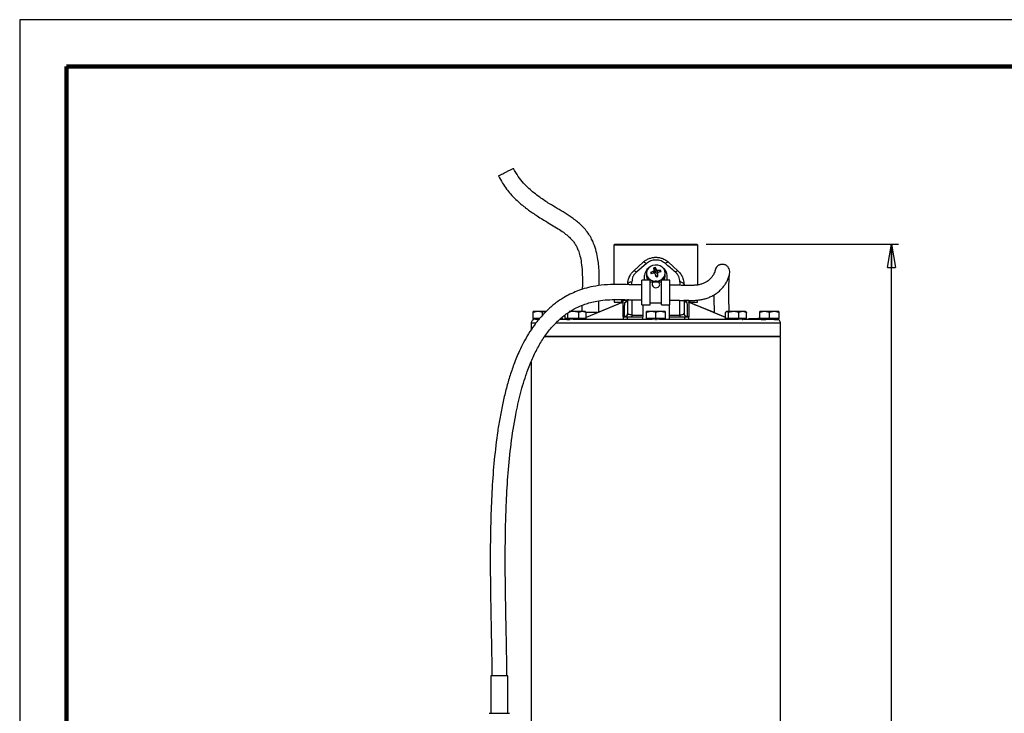
# Model space of a CAD drawing. Units: millimetres. Extents: x -4 to 213, y 0 to 297.
# Drawn here: x 0 to 105, y 223 to 297 of the extents above; entities that cross this region are included whole.
import ezdxf

# ---------------------------------------------------------------- set-up
doc = ezdxf.new("R2010")
doc.units = ezdxf.units.MM
doc.layers.add('FORMAT', color=7, linetype='Continuous')
doc.styles.add('SLDTEXTSTYLE0', font='TXT', dxfattribs={"width": 0.605})
doc.dimstyles.new('SLDDIMSTYLE0', dxfattribs={"dimtxt": 2.5, "dimasz": 2.5, "dimexe": 0, "dimexo": 0.0625, "dimtad": 1, "dimdec": 0, "dimlfac": 5, "dimrnd": 1e-09, "dimzin": 12, "dimdsep": 46, "dimtxsty": 'SLDTEXTSTYLE0', "dimblk1": 'CLOSED', "dimblk2": 'CLOSED', "dimsah": 1, "dimcen": 0.09, "dimadec": 0, "dimazin": 3, "dimtfac": 1, "dimtdec": 0, "dimtofl": 0, "dimtmove": 0, "dimatfit": 3, "dimldrblk": 'CLOSED', "dimfxl": 0, "dimfrac": 2, "dimtolj": 1, "dimtzin": 12, "dimarcsym": 0})

# ---------------------------------------------------------------- blocks, each defined once
blk = doc.blocks.new('_Closed')
at = {"color": 0, "linetype": 'ByBlock', "lineweight": -2}
for p, q in [((-1, 0.166667), (0, 0)), ((-1, 0.166667), (-1, -0.166667)), ((0, 0), (-1, -0.166667)), ((0, 0), (-1, 0))]:
    blk.add_line(p, q, dxfattribs=at)
blk = doc.blocks.new('_D')
at = {"layer": 'FORMAT', "color": 7}
for p, q in [((73.22, 273.08), (93.72, 273.08)), ((92.97, 134.04), (92.97, 273.08)), ((81.54, 134.04), (93.72, 134.04))]:
    blk.add_line(p, q, dxfattribs=at)
at = {"layer": 'FORMAT', "color": 7, "xscale": 2.5, "yscale": 2.5}
for p, rotation in [((92.97, 273.08, 0.01), 90.00000000000027), ((92.97, 134.04, 0.01), 270.0000000000003)]:
    blk.add_blockref('_Closed', p, dxfattribs=dict(at, rotation=rotation))
at = {"layer": 'FORMAT', "color": 7, "insert": (89.75, 201.21), "char_height": 2.5, "attachment_point": 1, "rotation": 90, "style": 'SLDTEXTSTYLE0'}
blk.add_mtext('695', dxfattribs=at)

msp = doc.modelspace()

# ---------------------------------------------------------------- linework, layer by layer
at = {"color": 7, "linetype": 'Continuous', "lineweight": 25}
for p, q in [((210, 297), (0, 297)), ((0, 297), (0, 0)), ((63.4628, 273.077), (63.3628, 272.977)), ((63.4628, 273.077), (72.2228, 273.077)), ((72.3228, 272.977), (72.2228, 273.077)), ((63.3628, 272.977), (63.3628, 268.7614)), ((63.3694, 272.977), (63.3741, 272.977)), ((72.3228, 268.7297), (72.3228, 272.977)), ((65.4916, 270.2352), (66.4916, 271.1516)), ((66.8264, 271.0092), (65.762, 270.0929)), ((69.1939, 271.1516), (70.1939, 270.2352)), ((66.8428, 269.9898), (66.8428, 269.737)), ((67.4632, 269.9363), (67.2835, 270.0697)), ((67.7047, 270.0812), (67.6303, 270.5383)), ((67.6668, 270.2867), (67.718, 269.9921)), ((67.86, 270.1107), (67.7047, 270.0812)), ((67.7047, 270.0812), (67.718, 269.9921)), ((67.86, 270.1107), (67.8195, 270.5742)), ((67.8909, 270.0249), (67.86, 270.1107)), ((67.8909, 270.0249), (67.9238, 270.3354)), ((68.0187, 269.9597), (67.9675, 269.7219)), ((68.0199, 269.9878), (67.9684, 269.7488)), ((68.0316, 270.2756), (67.9988, 269.9651)), ((68.0154, 269.9669), (67.9988, 269.9651)), ((68.1863, 270.0737), (68.3606, 270.2739)), ((68.8428, 269.737), (68.8428, 269.9898)), ((67.2428, 269.2219), (66.3428, 269.2219)), ((66.3428, 266.6219), (66.3428, 269.2219)), ((66.6428, 269.2219), (66.6428, 269.737)), ((67.2428, 266.6219), (67.2428, 269.2219)), ((68.4428, 269.0219), (67.2428, 269.0219)), ((67.8643, 269.6107), (67.9808, 269.6328)), ((67.9808, 269.6328), (67.9675, 269.7219)), ((67.9808, 269.6328), (68.0553, 269.6414)), ((68.4069, 269.0219), (68.4428, 269.0442)), ((69.3428, 269.2219), (68.4428, 269.2219)), ((68.4428, 266.6219), (68.4428, 269.2219)), ((69.0428, 269.2219), (69.0428, 269.737)), ((69.3428, 266.6219), (69.3428, 269.2219)), ((70.8428, 268.7607), (70.8428, 268.6743)), ((63.3628, 267.1669), (63.3628, 267.117)), ((63.3928, 267.117), (63.3928, 266.877)), ((63.3928, 266.877), (64.2299, 266.877)), ((63.9598, 266.7633), (63.6442, 266.6124)), ((63.9928, 266.877), (63.9928, 266.7821)), ((64.3708, 266.877), (64.1599, 266.8298)), ((64.2299, 266.877), (64.2299, 267.117)), ((64.3416, 267.117), (64.3114, 267.117)), ((64.3416, 267.117), (64.3428, 267.1167)), ((64.3416, 267.117), (64.3428, 267.117)), ((64.8505, 267.0673), (64.3428, 267.0673)), ((64.8428, 265.717), (64.8428, 267.1539)), ((67.2428, 266.8219), (68.4428, 266.8219)), ((71.3428, 267.0673), (70.8262, 267.0673)), ((70.8428, 267.0673), (70.8428, 265.717)), ((71.5257, 266.8298), (71.3147, 266.8771)), ((71.4556, 266.877), (71.3439, 266.877)), ((71.4556, 266.877), (72.2928, 266.877)), ((71.6928, 266.7821), (71.6928, 266.877)), ((72.0413, 266.6124), (71.7257, 266.7633)), ((72.2928, 266.877), (72.2928, 267.117)), ((55.2428, 265.897), (54.7428, 265.8077)), ((54.7428, 265.8077), (54.7428, 265.897)), ((54.7428, 265.157), (54.7428, 265.8077)), ((55.7428, 265.4886), (55.7428, 265.8077)), ((58.4703, 265.157), (58.4703, 265.7587)), ((59.028, 265.897), (58.5584, 265.8218)), ((58.6582, 265.8798), (58.5797, 265.897)), ((59.9939, 265.897), (59.5856, 265.8077)), ((59.5856, 265.8077), (59.5856, 265.157)), ((59.9574, 266.5459), (59.9435, 265.897)), ((60.4021, 265.8077), (59.9939, 265.897)), ((60.3232, 265.876), (60.2868, 265.897)), ((63.6442, 266.6124), (60.4021, 265.2735)), ((60.4021, 265.157), (60.4021, 265.8077)), ((61.6207, 265.777), (60.4021, 265.777)), ((63.6442, 266.6124), (61.7462, 265.83)), ((64.8583, 265.6838), (64.8428, 265.717)), ((66.3428, 266.6219), (67.2428, 266.6219)), ((66.4428, 266.6219), (66.4428, 265.517)), ((67.3428, 265.897), (66.8428, 265.8077)), ((66.8428, 265.8077), (66.8428, 265.897)), ((66.8428, 265.157), (66.8428, 265.8077)), ((67.8428, 265.157), (67.8428, 265.8077)), ((68.8428, 265.8077), (68.3428, 265.897)), ((68.4428, 266.6219), (69.3428, 266.6219)), ((68.8428, 265.897), (68.8428, 265.8077)), ((68.8428, 265.8077), (68.8428, 265.157)), ((69.2428, 266.6219), (69.2428, 265.517)), ((75.2834, 265.2735), (72.0414, 266.6124)), ((74.0425, 265.7872), (72.0414, 266.6124)), ((75.2834, 265.157), (75.2834, 265.8077)), ((75.3988, 265.897), (75.3624, 265.876)), ((75.5823, 265.8077), (75.4328, 265.897)), ((76.1399, 265.897), (75.5823, 265.8077)), ((75.5823, 265.157), (75.5823, 265.8077)), ((76.6976, 265.8077), (76.1399, 265.897)), ((77.1059, 265.897), (76.6976, 265.8077)), ((76.6976, 265.157), (76.6976, 265.8077)), ((77.5141, 265.8077), (77.1059, 265.897)), ((77.4352, 265.876), (77.3988, 265.897)), ((77.5141, 265.157), (77.5141, 265.8077)), ((79.4428, 265.897), (78.9428, 265.8077)), ((78.9428, 265.8077), (78.9428, 265.897)), ((78.9428, 265.157), (78.9428, 265.8077)), ((79.9428, 265.8077), (79.4428, 265.897)), ((80.4428, 265.897), (79.9428, 265.8077)), ((79.9428, 265.157), (79.9428, 265.8077)), ((80.9428, 265.8077), (80.4428, 265.897)), ((80.9428, 265.897), (80.9428, 265.8077)), ((80.9428, 265.8077), (80.9428, 265.157)), ((54.5428, 264.637), (54.5428, 263.9382)), ((54.7428, 265.157), (54.7428, 265.077)), ((55.2428, 265.157), (54.7428, 265.157)), ((55.3854, 265.077), (54.7428, 265.077)), ((54.7693, 265.037), (54.7693, 265.077)), ((54.7693, 265.037), (54.7997, 265.037)), ((55.4522, 265.157), (55.2428, 265.157)), ((55.2518, 265.037), (55.2518, 265.077)), ((57.8837, 265.137), (57.6682, 265.137)), ((57.8837, 265.137), (57.8837, 265.077)), ((57.9314, 265.137), (57.8837, 265.137)), ((57.9314, 265.077), (57.9314, 265.137)), ((58.1714, 265.157), (58.1714, 265.5271)), ((58.3209, 265.157), (58.1714, 265.157)), ((58.2868, 265.157), (58.2868, 265.077)), ((60.2107, 265.077), (58.2868, 265.077)), ((58.4703, 265.157), (58.3209, 265.157)), ((58.3532, 265.077), (58.3532, 265.037)), ((58.3532, 265.037), (58.6154, 265.037)), ((59.028, 265.157), (58.4703, 265.157)), ((58.6154, 265.037), (58.6154, 265.077)), ((58.6154, 265.037), (58.6719, 265.037)), ((59.5856, 265.157), (59.028, 265.157)), ((59.5136, 265.037), (59.5136, 265.077)), ((59.9939, 265.157), (59.5856, 265.157)), ((60.4021, 265.157), (59.9939, 265.157)), ((60.1496, 265.037), (60.1496, 265.077)), ((60.2868, 265.077), (60.2868, 265.157)), ((64.3428, 265.3525), (64.4901, 265.3525)), ((64.3428, 265.317), (64.3428, 265.077)), ((64.3428, 265.317), (64.7874, 265.317)), ((64.7874, 265.317), (64.7874, 265.077)), ((64.7874, 265.317), (66.4428, 265.317)), ((66.4428, 265.077), (66.4428, 265.317)), ((66.8428, 265.157), (66.8428, 265.077)), ((67.3428, 265.157), (66.8428, 265.157)), ((68.7666, 265.077), (66.8428, 265.077)), ((67.031, 265.037), (67.031, 265.077)), ((67.055, 265.077), (67.055, 265.037)), ((67.8428, 265.157), (67.3428, 265.157)), ((67.8112, 265.037), (67.8668, 265.037)), ((68.3428, 265.157), (67.8428, 265.157)), ((67.8668, 265.037), (67.8668, 265.077)), ((67.8668, 265.037), (67.9163, 265.037)), ((68.8428, 265.157), (68.3428, 265.157)), ((68.6545, 265.037), (68.6545, 265.077)), ((68.8428, 265.077), (68.8428, 265.157)), ((69.2428, 265.517), (70.3658, 265.517)), ((69.2428, 265.317), (69.2428, 265.077)), ((69.2428, 265.317), (70.8981, 265.317)), ((70.8981, 265.317), (70.8981, 265.077)), ((70.8981, 265.317), (71.3428, 265.317)), ((71.1955, 265.3525), (71.3428, 265.3525)), ((71.3428, 265.077), (71.3428, 265.317)), ((75.4328, 265.157), (75.2834, 265.157)), ((75.3988, 265.157), (75.3988, 265.077)), ((77.3226, 265.077), (75.3988, 265.077)), ((75.5823, 265.157), (75.4328, 265.157)), ((75.5359, 265.037), (75.5359, 265.077)), ((75.5359, 265.037), (75.5483, 265.037)), ((75.5483, 265.037), (75.5483, 265.077)), ((76.1399, 265.157), (75.5823, 265.157)), ((76.6976, 265.157), (76.1399, 265.157)), ((76.2183, 265.077), (76.2183, 265.037)), ((77.1059, 265.157), (76.6976, 265.157)), ((77.0435, 265.037), (77.1041, 265.037)), ((77.1041, 265.037), (77.1041, 265.077)), ((77.1041, 265.037), (77.1176, 265.037)), ((77.5141, 265.157), (77.1059, 265.157)), ((77.3199, 265.037), (77.3199, 265.077)), ((77.3199, 265.037), (77.3323, 265.037)), ((77.3988, 265.077), (77.3226, 265.077)), ((77.3323, 265.077), (77.3323, 265.037)), ((77.3988, 265.077), (77.3988, 265.157)), ((77.7541, 265.137), (77.7541, 265.077)), ((77.7687, 265.137), (77.7541, 265.137)), ((77.7687, 265.077), (77.7687, 265.137)), ((77.7687, 265.137), (78.7002, 265.137)), ((78.7002, 265.137), (78.7002, 265.077)), ((78.7208, 265.137), (78.7002, 265.137)), ((78.7208, 265.137), (78.7208, 265.077)), ((78.9428, 265.137), (78.7208, 265.137)), ((78.9428, 265.157), (78.9428, 265.077)), ((79.4428, 265.157), (78.9428, 265.157)), ((80.8666, 265.077), (78.9428, 265.077)), ((79.0693, 265.037), (79.0693, 265.077)), ((79.0693, 265.037), (79.5518, 265.037)), ((79.9428, 265.157), (79.4428, 265.157)), ((79.5518, 265.037), (79.5518, 265.077)), ((80.4428, 265.157), (79.9428, 265.157)), ((80.9428, 265.157), (80.4428, 265.157)), ((80.4753, 265.077), (80.4753, 265.037)), ((80.4753, 265.037), (80.9162, 265.037)), ((80.9428, 265.077), (80.8666, 265.077)), ((80.9162, 265.037), (80.9162, 265.077)), ((80.9428, 265.077), (80.9428, 265.157)), ((81.1428, 263.277), (81.1428, 264.637)), ((81.1428, 263.197), (55.9408, 263.197)), ((56.0219, 263.277), (81.1428, 263.277)), ((80.9428, 263.197), (80.9428, 263.277)), ((81.1428, 151.3547), (81.1428, 263.197)), ((54.5428, 260.5425), (54.5428, 216.0523)), ((50.257, 227.077), (50.257, 223.0695)), ((52.057, 227.077), (50.257, 227.077)), ((52.057, 223.0695), (52.057, 227.077)), ((50.0637, 223.0695), (52.2503, 223.0695))]:
    msp.add_line(p, q, dxfattribs=at)
at = {"color": 7, "linetype": 'Continuous', "lineweight": 140}
for p, q in [((205, 292), (5, 292)), ((5, 292), (5, 5))]:
    msp.add_line(p, q, dxfattribs=at)
at = {"color": 8, "linetype": 'Continuous', "lineweight": 25}
for p, q in [((67.6369, 269.9681), (67.5977, 270.1933)), ((65.2917, 268.7454), (65.2886, 269.0607)), ((70.3969, 269.0607), (70.3933, 268.6891)), ((64.3428, 266.8297), (64.1599, 266.8297)), ((65.3197, 265.517), (65.3071, 267.1425)), ((70.378, 267.0886), (70.3658, 265.517)), ((71.5257, 266.8297), (71.3428, 266.8297)), ((71.4556, 267.0672), (71.4556, 266.877)), ((71.5257, 266.8298), (71.7285, 266.7602)), ((63.7607, 266.6363), (60.4021, 265.2544)), ((63.7607, 266.6363), (63.6507, 266.596)), ((75.3073, 265.2446), (71.9249, 266.6363)), ((71.9249, 266.6363), (72.0348, 266.596)), ((72.0394, 266.6072), (71.9249, 266.6363))]:
    msp.add_line(p, q, dxfattribs=at)
at = {"color": 7, "linetype": 'Continuous', "lineweight": 25, "flags": 128}
for points in [[(68.0566, 269.1438), (68.3123, 269.2251), (68.5331, 269.3632), (68.7027, 269.5477), (68.8085, 269.765), (68.8427, 269.999), (68.8028, 270.2323), (68.6916, 270.4476), (68.5175, 270.629), (68.2934, 270.7629), (68.0358, 270.8395), (67.7639, 270.8531), (67.4979, 270.8027), (67.2574, 270.6919), (67.0604, 270.5291), (66.9214, 270.3263), (66.8507, 270.0986), (66.8536, 269.8627), (66.9298, 269.6363), (67.0738, 269.4361), (67.2748, 269.277), (67.5179, 269.1707), (67.7851, 269.1252), (68.0566, 269.1438)], [(67.2428, 269.0442), (67.2748, 269.0242), (67.2786, 269.0219)], [(65.3197, 265.517), (65.4588, 265.517), (65.5983, 265.517), (65.7382, 265.517), (65.8784, 265.517), (66.0191, 265.517), (66.16, 265.517), (66.3012, 265.517), (66.4428, 265.517)]]:
    msp.add_lwpolyline(points, dxfattribs=at)
at = {"color": 7, "linetype": 'Continuous', "lineweight": 25}
for centre, radius, start, end in [((67.6401, 269.7127), 0.9977, 126.359064, 178.604865), ((68.6995, 266.9327), 3.4417, 108.670828, 114.294378), ((70.8024, 270.8721), 3.6093, 192.844944, 195.528467), ((68.3491, 265.5873), 4.4383, 99.010946, 103.341773), ((68.1202, 268.4711), 2.1245, 98.137561, 103.333469), ((135.5639, 280.2785), 68.6284, 188.159367, 188.371622), ((46.3754, 262.4402), 22.6537, 18.439228, 19.255603), ((64.3156, 268.9018), 3.8825, 21.669775, 25.515262), ((56.4857, 268.4742), 11.6283, 5.760772, 7.339528), ((68.1802, 267.1982), 3.081, 86.642185, 92.764117), ((68.9591, 266.141), 4.0079, 97.989367, 102.555606), ((66.116, 269.6193), 2.3381, 12.115201, 16.258209), ((68.0454, 269.7127), 0.9977, 1.395135, 53.640936), ((67.6331, 269.743), 0.7904, 180.4369, 221.246807), ((34.1659, 447.8716), 181.4235, 280.705102, 280.765927), ((68.0441, 269.7462), 0.7987, 318.975588, 359.340705), ((64.3707, 266.0772), 0.7998, 90.19082, 120.322198), ((71.3147, 266.077), 0.8, 59.751877, 89.997182)]:
    msp.add_arc(centre, radius, start, end, dxfattribs=at)
for centre, major_axis, ratio, start_param, end_param in [((67.6184, 269.9815), (0.1004, -0.002), 0.86358118, 6.08485701, 6.42846803), ((67.9866, 270.0513), (0.1002, 0.0021), 0.8682659, 3.42658606, 4.81647193), ((68.0672, 269.7325), (0.1004, -0.002), 0.86358118, 2.97521744, 3.28687538)]:
    msp.add_ellipse(centre, major_axis=major_axis, ratio=ratio, start_param=start_param, end_param=end_param, dxfattribs=at)
for points, knots in [([(51.0576, 280.3546), (51.0547, 280.3534), (51.0432, 280.3487), (51.1173, 280.3871), (51.2721, 280.4658), (51.4986, 280.5795), (51.7635, 280.7116), (52.0391, 280.8482), (52.2934, 280.9735), (52.4988, 281.074), (52.5991, 281.1223), (52.6511, 281.1467), (52.65, 281.1455), (52.6493, 281.1447)], [0, 0, 0, 0, 0.03659578, 0.14399642, 0.25139707, 0.35879776, 0.46619839, 0.57359904, 0.68099968, 0.78840035, 0.89580102, 0.92945781, 1, 1, 1, 1]), ([(61.8071, 268.6521), (61.8073, 268.6607), (61.8166, 269.052), (61.8099, 269.7513), (61.7594, 270.673), (61.6612, 271.4949), (61.5016, 272.3051), (61.2686, 273.0357), (60.9914, 273.6469), (60.7031, 274.1454), (60.3352, 274.6319), (59.7873, 275.2081), (59.0621, 275.7942), (58.183, 276.3724), (57.3309, 276.881), (56.5963, 277.3164), (55.9752, 277.711), (55.4159, 278.0952), (54.8522, 278.5236), (54.2708, 279.0255), (53.7031, 279.6004), (53.1292, 280.3027), (52.8211, 280.8585), (52.6596, 281.1498)], [0, 0, 0, 0, 0.00156618, 0.07116459, 0.12741832, 0.16962988, 0.22173086, 0.2772765, 0.30818532, 0.34310707, 0.38127064, 0.41833033, 0.48712092, 0.55037556, 0.61056676, 0.66892955, 0.70693139, 0.74532691, 0.7930248, 0.83614607, 0.88518571, 0.93982583, 1, 1, 1, 1]), ([(51.0473, 280.3495), (51.1853, 280.0918), (51.4455, 279.6058), (51.8953, 278.9724), (52.3782, 278.3874), (52.8668, 277.8809), (53.3267, 277.461), (53.6721, 277.1711), (53.9728, 276.9324), (54.2989, 276.6864), (54.7118, 276.3932), (55.2125, 276.0602), (55.8355, 275.6739), (56.5305, 275.2638), (57.2277, 274.8441), (57.8254, 274.4526), (58.3111, 274.0888), (58.6894, 273.7528), (58.9847, 273.4351), (59.2211, 273.1145), (59.4182, 272.7654), (59.6001, 272.3429), (59.7715, 271.7855), (59.9153, 271.03), (60.0016, 270.0544), (60.0188, 269.1068), (60.0012, 268.4828), (59.995, 268.2589)], [0, 0, 0, 0, 0.0542832, 0.1023334, 0.14416071, 0.19543902, 0.23335426, 0.26038798, 0.27971082, 0.30517003, 0.33687669, 0.37464513, 0.41805518, 0.47469648, 0.5265835, 0.57124859, 0.60893756, 0.6402622, 0.66570106, 0.68966222, 0.71411179, 0.74002094, 0.77509437, 0.82262936, 0.88348695, 0.95819761, 1, 1, 1, 1]), ([(72.3114, 272.977), (72.3121, 272.977), (72.3138, 272.977), (72.2, 272.977), (72.0105, 272.977), (71.7898, 272.977), (71.5958, 272.977), (71.3755, 272.977), (71.1317, 272.977), (70.862, 272.977), (70.5712, 272.977), (70.2616, 272.977), (69.9369, 272.977), (69.5938, 272.977), (69.2389, 272.977), (68.7539, 272.977), (68.2532, 272.977), (67.7493, 272.977), (67.2464, 272.977), (66.7492, 272.977), (66.2703, 272.977), (65.9221, 272.977), (65.5895, 272.977), (65.2693, 272.977), (64.9685, 272.977), (64.6888, 272.977), (64.4328, 272.977), (64.1984, 272.977), (63.9223, 272.977), (63.7002, 272.977), (63.5388, 272.977), (63.4226, 272.977), (63.3899, 272.977), (63.3694, 272.977)], [0, 0, 0, 0, 0.03029582, 0.07868438, 0.13275233, 0.16012217, 0.1879409, 0.21491197, 0.24207215, 0.26942585, 0.29724458, 0.32421566, 0.35137584, 0.37872954, 0.40654827, 0.43351897, 0.487985, 0.51580373, 0.54277443, 0.59724046, 0.6250592, 0.65203027, 0.67919045, 0.70654415, 0.73436288, 0.76133396, 0.78849413, 0.81584784, 0.84366657, 0.89773451, 0.92510435, 0.95292308, 1, 1, 1, 1]), ([(66.4916, 271.1516), (66.5861, 271.2294), (66.7752, 271.3851), (67.1098, 271.5494), (67.4685, 271.6537), (67.8427, 271.6888), (68.2167, 271.6536), (68.5367, 271.5615), (68.7978, 271.4397), (69.0082, 271.3102), (69.132, 271.2044), (69.1939, 271.1516)], [0, 0, 0, 0, 0.124971383, 0.249938051, 0.374228614, 0.499865149, 0.625516925, 0.749823906, 0.833363567, 0.916675719, 1, 1, 1, 1]), ([(66.8264, 271.0092), (66.7841, 271.0418), (66.6994, 271.1069), (66.5694, 271.1732), (66.5211, 271.1598), (66.4916, 271.1516)], [0, 0, 0, 0, 0.28074589, 0.56142855, 1, 1, 1, 1]), ([(68.8591, 271.0092), (68.7091, 271.1122), (68.4078, 271.319), (67.8428, 271.4061), (67.2778, 271.319), (66.9765, 271.1122), (66.8264, 271.0092)], [0, 0, 0, 0, 0.2490706, 0.50000045, 0.7509288, 1, 1, 1, 1]), ([(69.1939, 271.1516), (69.1773, 271.159), (69.144, 271.174), (69.0334, 271.138), (68.9252, 271.058), (68.8591, 271.0092)], [0, 0, 0, 0, 0.280744991, 0.561427462, 1, 1, 1, 1]), ([(69.9235, 270.0929), (69.7452, 270.2469), (69.3883, 270.5551), (69.0356, 270.8578), (68.8591, 271.0092)], [0, 0, 0, 0, 0.49980528, 1, 1, 1, 1]), ([(69.3428, 267.1196), (69.4905, 267.1171), (69.8263, 267.1115), (70.3839, 267.0872), (70.9653, 267.0673), (71.5192, 267.0633), (71.9969, 267.0798), (72.4531, 267.1231), (72.8964, 267.2047), (73.3238, 267.3274), (73.7282, 267.4913), (74.0976, 267.6912), (74.4609, 267.944), (74.7924, 268.2381), (75.0913, 268.5909), (75.2932, 268.8877), (75.4899, 269.2425), (75.6356, 269.6276), (75.7249, 269.9248), (75.7115, 270.2992), (75.6326, 270.5178), (75.5154, 270.6758), (75.399, 270.7793), (75.2606, 270.8584), (75.1043, 270.9099), (74.9325, 270.9306), (74.7678, 270.9114), (74.6381, 270.8696), (74.5064, 270.8066), (74.3488, 270.6801), (74.2394, 270.5173), (74.1583, 270.3093), (74.1212, 270.1498), (74.1116, 270.0632), (74.1098, 270.0466)], [0, 0, 0, 0, 0.02783285, 0.06328268, 0.10567118, 0.1377321, 0.16750784, 0.19566594, 0.22535584, 0.25735032, 0.29233897, 0.33108399, 0.37174925, 0.42561096, 0.47803334, 0.52729964, 0.59958505, 0.67410853, 0.74641539, 0.78091026, 0.81468155, 0.82942075, 0.84190306, 0.85252061, 0.861886, 0.87237906, 0.88513912, 0.89228467, 0.90005802, 0.91769091, 0.9453135, 0.9714951, 0.99452794, 1, 1, 1, 1]), ([(64.8428, 268.7607), (64.8504, 268.8943), (64.8658, 269.1616), (64.9929, 269.5558), (65.1517, 269.8422), (65.2949, 270.0297), (65.3884, 270.1367), (65.4574, 270.2026), (65.4916, 270.2352)], [0, 0, 0, 0, 0.2498949, 0.49984177, 0.74975221, 0.83290252, 0.91728984, 1, 1, 1, 1]), ([(65.762, 270.0929), (65.6883, 270.0205), (65.5405, 269.8754), (65.3931, 269.613), (65.3019, 269.3372), (65.2931, 269.153), (65.2886, 269.0607)], [0, 0, 0, 0, 0.24820739, 0.49731891, 0.74800111, 1, 1, 1, 1]), ([(65.762, 270.0929), (65.7258, 270.1223), (65.6533, 270.1812), (65.5479, 270.2445), (65.5129, 270.2387), (65.4916, 270.2352)], [0, 0, 0, 0, 0.280637742, 0.561220943, 1, 1, 1, 1]), ([(67.5977, 270.1933), (67.6003, 270.1943), (67.6055, 270.1961), (67.6131, 270.1996), (67.6204, 270.2036), (67.6273, 270.208), (67.6338, 270.2129), (67.6398, 270.2181), (67.6454, 270.2237), (67.6504, 270.2297), (67.6548, 270.2359), (67.6586, 270.2423), (67.6618, 270.2489), (67.6643, 270.2557), (67.6661, 270.2626), (67.6672, 270.2694), (67.6676, 270.2764), (67.6674, 270.2822), (67.6669, 270.2856), (67.6668, 270.2867)], [0, 0, 0, 0, 0.05954895, 0.11951072, 0.18077529, 0.24249042, 0.30203952, 0.36200256, 0.4232717, 0.48499234, 0.54449514, 0.60441126, 0.66563076, 0.7273005, 0.78679874, 0.8467096, 0.90792098, 0.96958134, 1, 1, 1, 1]), ([(67.7618, 269.911), (67.7609, 269.9134), (67.7591, 269.9182), (67.7555, 269.9251), (67.7513, 269.9318), (67.7465, 269.9381), (67.7412, 269.9439), (67.7353, 269.9493), (67.7289, 269.9542), (67.7221, 269.9586), (67.715, 269.9624), (67.7075, 269.9656), (67.6996, 269.9682), (67.6915, 269.9702), (67.6834, 269.9715), (67.6751, 269.9722), (67.6666, 269.9722), (67.6596, 269.9716), (67.6554, 269.971), (67.654, 269.9708)], [0, 0, 0, 0, 0.05954895, 0.11951072, 0.18077529, 0.24249042, 0.30203952, 0.36200256, 0.4232717, 0.48499234, 0.54449514, 0.60441126, 0.66563076, 0.7273005, 0.78679874, 0.8467096, 0.90792098, 0.96958134, 1, 1, 1, 1]), ([(67.9238, 270.3354), (67.9257, 270.3312), (67.9296, 270.3228), (67.9388, 270.3111), (67.95, 270.3005), (67.9632, 270.2916), (67.978, 270.2843), (67.9938, 270.2791), (68.0105, 270.276), (68.0232, 270.2753), (68.0302, 270.2755), (68.0316, 270.2756)], [0, 0, 0, 0, 0.1195107, 0.24248394, 0.36199579, 0.48497889, 0.60439761, 0.72728041, 0.84668947, 0.96955509, 1, 1, 1, 1]), ([(68.0878, 270.0531), (68.0852, 270.0524), (68.08, 270.0511), (68.0725, 270.0484), (68.0651, 270.0452), (68.0582, 270.0413), (68.0517, 270.0369), (68.0457, 270.032), (68.0401, 270.0266), (68.0351, 270.0207), (68.0307, 270.0145), (68.027, 270.0079), (68.0238, 270.001), (68.0213, 269.9938), (68.0195, 269.9865), (68.0183, 269.979), (68.0179, 269.9713), (68.0181, 269.9648), (68.0186, 269.961), (68.0187, 269.9597)], [0, 0, 0, 0, 0.05954895, 0.11951072, 0.18077529, 0.24249042, 0.30203952, 0.36200256, 0.4232717, 0.48499234, 0.54449514, 0.60441126, 0.66563076, 0.7273005, 0.78679874, 0.8467096, 0.90792098, 0.96958134, 1, 1, 1, 1]), ([(74.0999, 270.058), (74.0978, 270.0597), (74.0865, 270.0682), (74.043, 269.9338), (73.9049, 269.6815), (73.7304, 269.4525), (73.5459, 269.2671), (73.3345, 269.1013), (73.0618, 268.9457), (72.7373, 268.8185), (72.3773, 268.7297), (71.9628, 268.6799), (71.4925, 268.6625), (71.0112, 268.6677), (70.5877, 268.6814), (70.2307, 268.6953), (69.8786, 268.7082), (69.5789, 268.7199), (69.3894, 268.72), (69.3428, 268.7201)], [0, 0, 0, 0, 0.03006961, 0.1564222, 0.27855894, 0.40691375, 0.47420785, 0.54058514, 0.6017106, 0.65277306, 0.69645168, 0.73729739, 0.7836757, 0.83657002, 0.88063673, 0.91032896, 0.94354746, 0.98609105, 1, 1, 1, 1]), ([(70.1939, 270.2352), (70.1821, 270.2394), (70.1585, 270.2477), (70.0716, 270.2097), (69.9796, 270.1371), (69.9235, 270.0929)], [0, 0, 0, 0, 0.280639193, 0.561222701, 1, 1, 1, 1]), ([(70.3969, 269.0607), (70.3925, 269.153), (70.3836, 269.3372), (70.2924, 269.6131), (70.1451, 269.8754), (69.9973, 270.0205), (69.9235, 270.0929)], [0, 0, 0, 0, 0.25200435, 0.50268328, 0.75179198, 1, 1, 1, 1]), ([(70.1939, 270.2352), (70.2451, 270.1854), (70.3473, 270.0857), (70.5217, 269.8624), (70.6704, 269.5978), (70.7759, 269.2956), (70.8324, 269.0295), (70.8393, 268.8502), (70.8428, 268.7607)], [0, 0, 0, 0, 0.12502875, 0.25005917, 0.49987556, 0.66412682, 0.83219716, 1, 1, 1, 1]), ([(65.2886, 269.0607), (65.2196, 269.047), (65.0817, 269.0196), (64.9403, 268.9393), (64.8573, 268.8503), (64.8476, 268.7905), (64.8428, 268.7607)], [0, 0, 0, 0, 0.27976298, 0.55944166, 0.77977441, 1, 1, 1, 1]), ([(70.8428, 268.7607), (70.8349, 268.7987), (70.8193, 268.8747), (70.7055, 268.966), (70.5606, 269.0304), (70.4515, 269.0506), (70.3969, 269.0607)], [0, 0, 0, 0, 0.27976309, 0.5594418, 0.7797745, 1, 1, 1, 1]), ([(75.6423, 265.897), (75.6424, 266.0232), (75.6424, 266.4826), (75.6363, 267.224), (75.6327, 268.0148), (75.6347, 268.6102), (75.6414, 269.0223), (75.6526, 269.3183), (75.6642, 269.5216), (75.6757, 269.6676), (75.6835, 269.7604), (75.6887, 269.7897), (75.683, 269.7817), (75.6828, 269.7814)], [0, 0, 0, 0, 0.083574611, 0.304181467, 0.493943221, 0.607993385, 0.69834179, 0.771289846, 0.833704412, 0.888430038, 0.940394706, 0.997908843, 1, 1, 1, 1]), ([(66.3267, 268.7224), (65.8817, 268.7318), (65.0144, 268.7501), (63.6774, 268.787), (62.3885, 268.7521), (61.2105, 268.5921), (60.2406, 268.3559), (59.4202, 268.0744), (58.6778, 267.7457), (57.9318, 267.337), (57.1325, 266.7972), (56.3327, 266.1227), (55.5639, 265.3261), (54.8778, 264.4668), (54.2643, 263.5469), (53.7407, 262.624), (53.2082, 261.5377), (52.7045, 260.3111), (52.2349, 258.926), (51.8437, 257.5481), (51.5053, 256.1213), (51.2148, 254.6464), (50.8882, 252.6342), (50.5875, 250.0916), (50.3585, 247.0243), (50.237, 244.1134), (50.1851, 241.3609), (50.1783, 238.7848), (50.2015, 236.271), (50.2335, 234.3531), (50.259, 233.0098), (50.2763, 232.1276), (50.2965, 231.1095), (50.3196, 229.9032), (50.3401, 228.6363), (50.3533, 227.6746), (50.3557, 227.1761), (50.3562, 227.077)], [0, 0, 0, 0, 0.026156099, 0.050986426, 0.078615249, 0.101828011, 0.12071334, 0.137197121, 0.152738732, 0.168377123, 0.187134112, 0.20933323, 0.22973506, 0.252109018, 0.273866947, 0.294655564, 0.314430357, 0.344932806, 0.372515005, 0.40035392, 0.429087828, 0.458677937, 0.488683677, 0.548886468, 0.609085509, 0.669424094, 0.720095994, 0.770882833, 0.820828732, 0.867848255, 0.883620067, 0.899790779, 0.919705695, 0.943474391, 0.970701795, 0.994173321, 1, 1, 1, 1]), ([(51.9553, 227.077), (51.9488, 227.7582), (51.9349, 229.2116), (51.8911, 231.3929), (51.848, 233.5643), (51.8129, 235.5685), (51.791, 237.3357), (51.7816, 238.8688), (51.7822, 240.2333), (51.7925, 241.5496), (51.8142, 242.877), (51.8494, 244.2204), (51.9224, 246.1584), (52.0719, 248.6854), (52.3801, 251.7934), (52.8155, 254.6238), (53.3746, 257.1476), (53.9591, 259.098), (54.588, 260.7103), (55.2034, 261.9888), (55.8989, 263.1496), (56.6766, 264.1802), (57.5451, 265.0773), (58.4367, 265.7717), (59.3014, 266.2752), (60.0308, 266.5946), (60.7119, 266.8213), (61.4015, 266.9916), (62.2296, 267.1219), (63.2002, 267.1786), (64.267, 267.1732), (65.3258, 267.139), (66.0198, 267.1285), (66.3428, 267.1235)], [0, 0, 0, 0, 0.04209964, 0.08982289, 0.13483009, 0.17631421, 0.21370317, 0.24404875, 0.27106209, 0.29802796, 0.32539629, 0.35310213, 0.38107608, 0.44524921, 0.50951543, 0.57403149, 0.62209539, 0.66916701, 0.69969773, 0.7289652, 0.7567511, 0.78319435, 0.80858071, 0.83370043, 0.85277054, 0.87028226, 0.88280536, 0.89709644, 0.91412964, 0.93453326, 0.9571075, 0.98004144, 1, 1, 1, 1]), ([(61.7462, 265.83), (61.7463, 266.0773), (61.7466, 266.48), (61.7601, 266.8813), (61.7653, 267.0361)], [0, 0, 0, 0, 0.61398515, 1, 1, 1, 1]), ([(64.1599, 266.8297), (64.1035, 266.7978), (63.9902, 266.7339), (63.8374, 266.6689), (63.7607, 266.6363)], [0, 0, 0, 0, 0.49827664, 1, 1, 1, 1]), ([(64.8376, 267.117), (64.8052, 267.117), (64.6216, 267.117), (64.4687, 267.117), (64.3428, 267.117)], [0, 0, 0, 0, 0.17649725, 1, 1, 1, 1]), ([(64.3428, 267.0673), (64.3428, 267.0777), (64.3428, 267.097), (64.3428, 267.1121), (64.3428, 267.1152), (64.3428, 267.1167)], [0, 0, 0, 0, 0.36800294, 0.68325767, 1, 1, 1, 1]), ([(64.3428, 265.3938), (64.3428, 265.6901), (64.3428, 266.297), (64.3428, 266.8065), (64.3428, 267.0673)], [0, 0, 0, 0, 0.488106206, 1, 1, 1, 1]), ([(64.4901, 265.3525), (64.4919, 265.4883), (64.4952, 265.7454), (64.5032, 266.1218), (64.5119, 266.4831), (64.5203, 266.7126), (64.5244, 266.8274)], [0, 0, 0, 0, 0.26431824, 0.50003308, 0.75004855, 1, 1, 1, 1]), ([(70.8262, 267.0673), (70.8693, 267.0473), (70.9559, 267.0071), (71.054, 266.9452), (71.1279, 266.8841), (71.15, 266.8463), (71.1611, 266.8274)], [0, 0, 0, 0, 0.24644521, 0.49536018, 0.74644846, 1, 1, 1, 1]), ([(71.1611, 266.8274), (71.1653, 266.7126), (71.1737, 266.4831), (71.1823, 266.1219), (71.1903, 265.7454), (71.1937, 265.4884), (71.1955, 265.3525)], [0, 0, 0, 0, 0.249938658, 0.499958152, 0.735624382, 1, 1, 1, 1]), ([(71.3428, 267.1167), (71.3428, 267.1148), (71.3428, 267.1113), (71.3428, 267.0945), (71.3428, 267.0764), (71.3428, 267.0673)], [0, 0, 0, 0, 0.3678739, 0.68307502, 1, 1, 1, 1]), ([(71.3428, 267.0673), (71.3428, 266.8069), (71.3428, 266.2975), (71.3428, 265.6906), (71.3428, 265.3939)], [0, 0, 0, 0, 0.51118462, 1, 1, 1, 1]), ([(71.9249, 266.6363), (71.8482, 266.6689), (71.6953, 266.7339), (71.5821, 266.7978), (71.5257, 266.8297)], [0, 0, 0, 0, 0.50172096, 1, 1, 1, 1]), ([(74.035, 267.6656), (74.0357, 267.4871), (74.0376, 266.9982), (74.0428, 266.3739), (74.0426, 265.925), (74.0425, 265.7872)], [0, 0, 0, 0, 0.28507184, 0.78051488, 1, 1, 1, 1]), ([(55.2428, 265.897), (55.1664, 265.897), (54.9973, 265.897), (54.8185, 265.897), (54.7479, 265.897), (54.7437, 265.897), (54.7428, 265.897)], [0, 0, 0, 0, 0.26535725, 0.5872624, 0.90916755, 1, 1, 1, 1]), ([(55.7428, 265.8077), (55.7226, 265.8142), (55.662, 265.8339), (55.5595, 265.8612), (55.4553, 265.8809), (55.3496, 265.8941), (55.2856, 265.8958), (55.2428, 265.897)], [0, 0, 0, 0, 0.12376163, 0.37197582, 0.62168059, 0.74708306, 1, 1, 1, 1]), ([(56.138, 265.897), (56.1176, 265.897), (56.0682, 265.897), (56.0033, 265.897), (55.9322, 265.897), (55.8633, 265.897), (55.7792, 265.897), (55.7083, 265.897), (55.6519, 265.897), (55.5963, 265.897), (55.5275, 265.897), (55.4459, 265.897), (55.3792, 265.897), (55.3109, 265.897), (55.2705, 265.897), (55.2428, 265.897)], [0, 0, 0, 0, 0.07167118, 0.17278408, 0.21739148, 0.30708025, 0.39773322, 0.48936728, 0.53545447, 0.58006186, 0.66975063, 0.7604036, 0.85203766, 0.89812485, 1, 1, 1, 1]), ([(56.1321, 265.8909), (56.1063, 265.8888), (56.0382, 265.8834), (55.9288, 265.8615), (55.8251, 265.8344), (55.7634, 265.8144), (55.7428, 265.8077)], [0, 0, 0, 0, 0.19581568, 0.51576452, 0.83795963, 1, 1, 1, 1]), ([(59.028, 265.897), (58.9377, 265.897), (58.8108, 265.897), (58.7153, 265.897), (58.6877, 265.897)], [0, 0, 0, 0, 0.7111064, 1, 1, 1, 1]), ([(59.5856, 265.8077), (59.5631, 265.8142), (59.4956, 265.8339), (59.3812, 265.8612), (59.265, 265.8809), (59.1471, 265.8941), (59.0757, 265.8958), (59.028, 265.897)], [0, 0, 0, 0, 0.12376163, 0.37197582, 0.62168059, 0.74708306, 1, 1, 1, 1]), ([(59.9939, 265.897), (59.9715, 265.897), (59.9271, 265.897), (59.8528, 265.897), (59.7886, 265.897), (59.7241, 265.897), (59.6605, 265.897), (59.5809, 265.897), (59.5123, 265.897), (59.4568, 265.897), (59.4015, 265.897), (59.3319, 265.897), (59.2475, 265.897), (59.1769, 265.897), (59.1033, 265.897), (59.0587, 265.897), (59.028, 265.897)], [0, 0, 0, 0, 0.08832349, 0.1753209, 0.26514435, 0.30477125, 0.38444609, 0.46497748, 0.54638042, 0.58732188, 0.62694877, 0.70662362, 0.78715501, 0.86855795, 0.90949941, 1, 1, 1, 1]), ([(60.2862, 265.897), (60.2864, 265.897), (60.2871, 265.897), (60.2845, 265.897), (60.2781, 265.897), (60.2626, 265.897), (60.2439, 265.897), (60.2255, 265.897), (60.205, 265.897), (60.1755, 265.897), (60.1336, 265.897), (60.0932, 265.897), (60.0473, 265.897), (60.0156, 265.897), (59.9939, 265.897)], [0, 0, 0, 0, 0.01746524, 0.07044816, 0.17697697, 0.28465103, 0.39349039, 0.44823096, 0.50121388, 0.60774269, 0.71541675, 0.82425611, 0.87899668, 1, 1, 1, 1]), ([(60.3226, 265.8751), (60.3306, 265.8705), (60.3511, 265.8587), (60.3775, 265.8342), (60.396, 265.8143), (60.4021, 265.8077)], [0, 0, 0, 0, 0.29518226, 0.76414589, 1, 1, 1, 1]), ([(64.595, 265.351), (64.6011, 265.3523), (64.6643, 265.3651), (64.7492, 265.4497), (64.829, 265.578), (64.8382, 265.6707), (64.8428, 265.717)], [0, 0, 0, 0, 0.03962377, 0.41231946, 0.70625567, 1, 1, 1, 1]), ([(64.8502, 265.6848), (64.8443, 265.6479), (64.8324, 265.5741), (64.7769, 265.4756), (64.6994, 265.3936), (64.6328, 265.3608), (64.5995, 265.3444)], [0, 0, 0, 0, 0.2498507, 0.50007504, 0.74994399, 1, 1, 1, 1]), ([(67.3428, 265.897), (67.2664, 265.897), (67.0973, 265.897), (66.9185, 265.897), (66.8479, 265.897), (66.8437, 265.897), (66.8428, 265.897)], [0, 0, 0, 0, 0.26535725, 0.5872624, 0.90916755, 1, 1, 1, 1]), ([(67.8428, 265.8077), (67.8226, 265.8142), (67.762, 265.8339), (67.6595, 265.8612), (67.5553, 265.8809), (67.4496, 265.8941), (67.3856, 265.8958), (67.3428, 265.897)], [0, 0, 0, 0, 0.12376163, 0.37197582, 0.62168059, 0.74708306, 1, 1, 1, 1]), ([(68.3428, 265.897), (68.3157, 265.897), (68.2618, 265.897), (68.1757, 265.897), (68.1034, 265.897), (68.0322, 265.897), (67.9633, 265.897), (67.8792, 265.897), (67.8083, 265.897), (67.7519, 265.897), (67.6963, 265.897), (67.6275, 265.897), (67.5459, 265.897), (67.4792, 265.897), (67.4109, 265.897), (67.3705, 265.897), (67.3428, 265.897)], [0, 0, 0, 0, 0.08832349, 0.1753209, 0.26514435, 0.30477125, 0.38444609, 0.46497748, 0.54638042, 0.58732188, 0.62694877, 0.70662362, 0.78715501, 0.86855795, 0.90949941, 1, 1, 1, 1]), ([(68.3428, 265.897), (68.3219, 265.8967), (68.259, 265.8958), (68.1541, 265.8853), (68.0288, 265.8619), (67.9251, 265.8343), (67.8634, 265.8144), (67.8428, 265.8077)], [0, 0, 0, 0, 0.12341872, 0.3714, 0.62149173, 0.87333926, 1, 1, 1, 1]), ([(68.8428, 265.897), (68.8352, 265.897), (68.8186, 265.897), (68.6737, 265.897), (68.4919, 265.897), (68.3697, 265.897), (68.3428, 265.897)], [0, 0, 0, 0, 0.26535725, 0.5872624, 0.90916755, 1, 1, 1, 1]), ([(70.3658, 265.517), (70.4029, 265.5204), (70.478, 265.5273), (70.6085, 265.5519), (70.7347, 265.5936), (70.8259, 265.6531), (70.8371, 265.6956), (70.8428, 265.717)], [0, 0, 0, 0, 0.11669677, 0.23626066, 0.48280963, 0.73905878, 1, 1, 1, 1]), ([(71.0898, 265.3474), (71.0556, 265.3649), (70.9885, 265.3992), (70.9107, 265.4829), (70.856, 265.5795), (70.8421, 265.6501), (70.8353, 265.6848)], [0, 0, 0, 0, 0.26178534, 0.51514792, 0.76124887, 1, 1, 1, 1]), ([(71.0853, 265.3522), (71.081, 265.3531), (71.0196, 265.3659), (70.9364, 265.4499), (70.8565, 265.5779), (70.8473, 265.6706), (70.8428, 265.717)], [0, 0, 0, 0, 0.02855831, 0.4055482, 0.70287115, 1, 1, 1, 1]), ([(75.4328, 265.897), (75.4266, 265.8967), (75.4078, 265.8958), (75.3765, 265.8853), (75.339, 265.8619), (75.308, 265.8343), (75.2896, 265.8144), (75.2834, 265.8077)], [0, 0, 0, 0, 0.12341872, 0.3714, 0.62149173, 0.87333926, 1, 1, 1, 1]), ([(76.1399, 265.897), (76.0525, 265.897), (75.8589, 265.897), (75.6162, 265.897), (75.4831, 265.897), (75.4419, 265.897), (75.4328, 265.897)], [0, 0, 0, 0, 0.26535725, 0.5872624, 0.90916755, 1, 1, 1, 1]), ([(77.1059, 265.897), (77.0351, 265.897), (76.8784, 265.897), (76.5709, 265.897), (76.3104, 265.897), (76.1707, 265.897), (76.1399, 265.897)], [0, 0, 0, 0, 0.26535725, 0.5872624, 0.90916755, 1, 1, 1, 1]), ([(77.3982, 265.897), (77.3984, 265.897), (77.3991, 265.897), (77.3965, 265.897), (77.3901, 265.897), (77.3746, 265.897), (77.3559, 265.897), (77.3375, 265.897), (77.317, 265.897), (77.2875, 265.897), (77.2456, 265.897), (77.2052, 265.897), (77.1592, 265.897), (77.1276, 265.897), (77.1059, 265.897)], [0, 0, 0, 0, 0.01744597, 0.07042993, 0.17696084, 0.28463701, 0.3934785, 0.44822014, 0.5012041, 0.607735, 0.71541117, 0.82425267, 0.8789943, 1, 1, 1, 1]), ([(77.4346, 265.8751), (77.4425, 265.8705), (77.4631, 265.8587), (77.4895, 265.8342), (77.5079, 265.8143), (77.5141, 265.8077)], [0, 0, 0, 0, 0.29514502, 0.76413342, 1, 1, 1, 1]), ([(79.4428, 265.897), (79.3664, 265.897), (79.1973, 265.897), (79.0185, 265.897), (78.9479, 265.897), (78.9437, 265.897), (78.9428, 265.897)], [0, 0, 0, 0, 0.26535725, 0.5872624, 0.90916755, 1, 1, 1, 1]), ([(80.4428, 265.897), (80.3588, 265.897), (80.1731, 265.897), (79.8495, 265.897), (79.597, 265.897), (79.4706, 265.897), (79.4428, 265.897)], [0, 0, 0, 0, 0.26535725, 0.5872624, 0.90916755, 1, 1, 1, 1]), ([(80.9428, 265.897), (80.9352, 265.897), (80.9186, 265.897), (80.7737, 265.897), (80.5919, 265.897), (80.4697, 265.897), (80.4428, 265.897)], [0, 0, 0, 0, 0.265357251, 0.5872624, 0.909167549, 1, 1, 1, 1]), ([(54.8047, 265.037), (54.7578, 265.0107), (54.6605, 264.956), (54.563, 264.809), (54.5495, 264.6943), (54.5428, 264.637)], [0, 0, 0, 0, 0.31782011, 0.65891004, 1, 1, 1, 1]), ([(55.0059, 265.077), (55.0239, 265.077), (55.0664, 265.077), (55.2132, 265.077), (55.3838, 265.077), (55.3881, 265.077)], [0, 0, 0, 0, 0.41711911, 0.98514643, 1, 1, 1, 1]), ([(57.5908, 265.077), (57.6782, 265.077), (57.9484, 265.077), (58.2748, 265.077), (58.4956, 265.077)], [0, 0, 0, 0, 0.32347575, 1, 1, 1, 1]), ([(59.0356, 265.077), (59.2657, 265.077), (59.818, 265.077), (60.7915, 265.077), (61.9197, 265.077), (63.2145, 265.077), (64.6669, 265.077), (66.1335, 265.077), (67.0687, 265.077), (67.4652, 265.077)], [0, 0, 0, 0, 0.10122524, 0.2429919, 0.38326632, 0.52136027, 0.69940316, 0.8725758, 1, 1, 1, 1]), ([(64.3428, 265.317), (64.3428, 265.3182), (64.3428, 265.3203), (64.3428, 265.3338), (64.3428, 265.3462), (64.3428, 265.3525)], [0, 0, 0, 0, 0.42121963, 0.70933721, 1, 1, 1, 1]), ([(64.6868, 265.3717), (64.6675, 265.3676), (64.6283, 265.3594), (64.6067, 265.3515), (64.5958, 265.3474)], [0, 0, 0, 0, 0.492879582, 1, 1, 1, 1]), ([(66.4428, 265.517), (66.4428, 265.4802), (66.4428, 265.4065), (66.4428, 265.3484), (66.4428, 265.3211), (66.4428, 265.3184), (66.4428, 265.317)], [0, 0, 0, 0, 0.321304, 0.64252277, 0.81818688, 1, 1, 1, 1]), ([(68.2228, 265.077), (68.6185, 265.077), (69.5529, 265.077), (71.0187, 265.077), (72.4711, 265.077), (73.7659, 265.077), (74.894, 265.077), (75.8692, 265.077), (76.423, 265.077), (76.6546, 265.077)], [0, 0, 0, 0, 0.12711196, 0.30021805, 0.47817742, 0.61621435, 0.75643083, 0.89813894, 1, 1, 1, 1]), ([(69.2428, 265.517), (69.2428, 265.4802), (69.2428, 265.4065), (69.2428, 265.3484), (69.2428, 265.3211), (69.2428, 265.3184), (69.2428, 265.317)], [0, 0, 0, 0, 0.3212928, 0.64250021, 0.81817503, 1, 1, 1, 1]), ([(71.3428, 265.3525), (71.3428, 265.3438), (71.3428, 265.3291), (71.3428, 265.3188), (71.3428, 265.3176), (71.3428, 265.317)], [0, 0, 0, 0, 0.42124046, 0.70935915, 1, 1, 1, 1]), ([(77.1916, 265.077), (77.4077, 265.077), (77.9253, 265.077), (78.6207, 265.077), (79.2828, 265.077), (79.8721, 265.077), (80.3364, 265.077), (80.6283, 265.077), (80.6644, 265.077), (80.6797, 265.077)], [0, 0, 0, 0, 0.10160297, 0.24331011, 0.38352563, 0.52156161, 0.69952975, 0.87263223, 1, 1, 1, 1]), ([(81.1428, 264.637), (81.136, 264.6943), (81.1225, 264.809), (81.025, 264.956), (80.9278, 265.0107), (80.8809, 265.037)], [0, 0, 0, 0, 0.34108996, 0.68217989, 1, 1, 1, 1])]:
    msp.add_open_spline(points, degree=3, knots=knots, dxfattribs=at)
at = {"color": 8, "linetype": 'Continuous', "lineweight": 25}
for points, knots in [([(63.957, 266.7609), (63.9875, 266.7777), (64.05, 266.8122), (64.1226, 266.8238), (64.1599, 266.8298)], [0, 0, 0, 0, 0.48683547, 1, 1, 1, 1]), ([(64.5244, 266.8274), (64.5348, 266.8462), (64.5554, 266.8838), (64.6274, 266.9447), (64.7118, 267), (64.7827, 267.0341), (64.8112, 267.0478)], [0, 0, 0, 0, 0.275043444, 0.547682157, 0.818286125, 1, 1, 1, 1]), ([(71.1611, 266.8274), (71.1176, 266.8406), (71.0307, 266.8671), (70.9248, 266.9559), (70.886, 267.0345), (70.8667, 267.0736)], [0, 0, 0, 0, 0.33473161, 0.66946322, 1, 1, 1, 1]), ([(65.3197, 265.517), (65.2827, 265.5204), (65.2076, 265.5273), (65.0768, 265.5519), (64.9521, 265.5937), (64.8721, 265.6424), (64.8617, 265.6736), (64.8583, 265.6838)], [0, 0, 0, 0, 0.13504606, 0.27341004, 0.55872598, 0.85526719, 1, 1, 1, 1]), ([(55.0354, 264.637), (54.951, 264.637), (54.7537, 264.637), (54.5822, 264.637), (54.5559, 264.637), (54.5428, 264.637)], [0, 0, 0, 0, 0.2721191, 0.63605955, 1, 1, 1, 1]), ([(81.1428, 264.637), (81.1304, 264.637), (81.1057, 264.637), (80.9066, 264.637), (80.5909, 264.637), (80.15, 264.637), (79.5912, 264.637), (78.9191, 264.637), (78.1403, 264.637), (77.2624, 264.637), (76.2938, 264.637), (75.2437, 264.637), (74.1224, 264.637), (72.9406, 264.637), (71.7098, 264.637), (70.4416, 264.637), (69.1485, 264.637), (67.8428, 264.637), (66.537, 264.637), (65.2439, 264.637), (63.9758, 264.637), (62.7449, 264.637), (61.5631, 264.637), (60.442, 264.637), (59.3909, 264.637), (58.4264, 264.637), (57.6756, 264.637), (57.2888, 264.637), (57.1563, 264.637)], [0, 0, 0, 0, 0.039182675, 0.078365351, 0.117548026, 0.156730701, 0.195913376, 0.235096052, 0.274278727, 0.313461402, 0.352644078, 0.391826753, 0.431009428, 0.470192104, 0.509374779, 0.548557454, 0.587740129, 0.626922805, 0.66610548, 0.705288155, 0.744470831, 0.783653506, 0.822836181, 0.862018857, 0.901201532, 0.940384207, 0.979566882, 1, 1, 1, 1])]:
    msp.add_open_spline(points, degree=3, knots=knots, dxfattribs=at)
at = {"color": 7, "linetype": 'Continuous', "lineweight": 25}
for points in [[(64.8428, 267.2037), (64.8383, 267.1599), (64.8292, 267.0724), (64.7586, 266.957), (64.6554, 266.8669), (64.5681, 266.8406), (64.5244, 266.8274)], [(64.4901, 265.3525), (64.5376, 265.3627), (64.6326, 265.3832), (64.7478, 265.4722), (64.8274, 265.5911), (64.8376, 265.6829), (64.8428, 265.7288)], [(70.8428, 265.7288), (70.8479, 265.6829), (70.8581, 265.5911), (70.9377, 265.4722), (71.0529, 265.3832), (71.1479, 265.3627), (71.1955, 265.3525)], [(65.2377, 265.317), (65.246, 265.3196), (65.2625, 265.3249), (65.2856, 265.3671), (65.3057, 265.4302), (65.3151, 265.4881), (65.3197, 265.517)], [(70.3658, 265.517), (70.3705, 265.4881), (70.3798, 265.4302), (70.4, 265.3671), (70.423, 265.3249), (70.4395, 265.3196), (70.4478, 265.317)]]:
    msp.add_open_spline(points, degree=3, dxfattribs=at)
at = {"layer": 'FORMAT', "flags": 128}
msp.add_lwpolyline([(67.7549, 269.1347), (67.6079, 269.0791), (67.4967, 268.979), (67.4382, 268.8497), (67.4413, 268.7109), (67.5055, 268.5836), (67.621, 268.4873), (67.7703, 268.4366), (67.9307, 268.4393), (68.0776, 268.4949), (68.1888, 268.595), (68.2473, 268.7243), (68.2443, 268.8631), (68.1801, 268.9904), (68.0645, 269.0867), (67.9152, 269.1374), (67.7549, 269.1347)], dxfattribs=at)

# ---------------------------------------------------------------- dimensions: what is measured, and where the dimension line sits
at = {"layer": 'FORMAT', "color": 7}
dim = msp.add_linear_dim(base=(92.9721, 273.077), p1=(80.5428, 134.037), p2=(72.2228, 273.077), angle=90, dimstyle='SLDDIMSTYLE0', dxfattribs=at)
dim.commit()
dim.dimension.update_dxf_attribs({"geometry": '_D', "text_midpoint": (92.9721, 203.557), "dimtype": 160})

doc.saveas('drawing.dxf')
